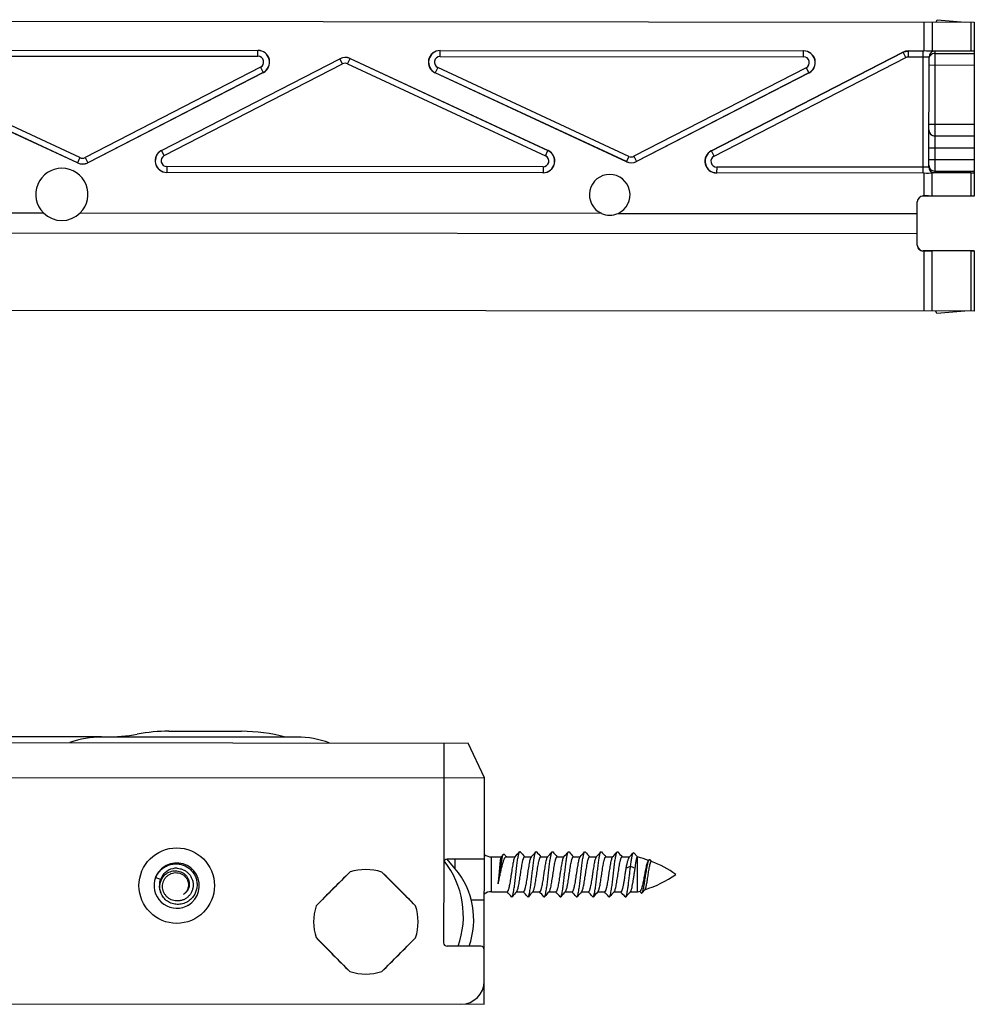
# Model space of a CAD drawing. Units: millimetres. Extents: x -85 to 806, y 40 to 634.
# Drawn here: x 508 to 590, y 354 to 439 of the extents above; entities that cross this region are included whole.
import ezdxf

# ---------------------------------------------------------------- set-up
doc = ezdxf.new("R2010")
doc.units = ezdxf.units.MM
doc.header["$LTSCALE"] = 32.67
doc.layers.add('COMPONENTI_DI_ASSIEME', color=7, linetype='CONTINUOUS')

msp = doc.modelspace()

# ---------------------------------------------------------------- linework, layer by layer
at = {"layer": 'COMPONENTI_DI_ASSIEME', "linetype": 'Continuous'}
for p, q in [((473.396, 438.934), (590.296, 438.845)), ((585.98, 436.352), (585.982, 438.849)), ((586.687, 436.35), (586.689, 438.848)), ((586.996, 438.848), (587.097, 439.048)), ((587.097, 439.048), (589.496, 438.846)), ((590.004, 438.845), (590.002, 436.336)), ((590.296, 438.845), (590.285, 423.847)), ((496.656, 436.419), (528.587, 436.395)), ((496.676, 435.918), (528.568, 435.894)), ((528.568, 435.894), (528.569, 436.394)), ((528.587, 436.395), (528.569, 436.394)), ((544.262, 436.383), (575.601, 436.36)), ((544.281, 436.382), (544.262, 436.383)), ((544.281, 435.882), (544.281, 436.382)), ((544.281, 435.882), (575.582, 435.858)), ((567.623, 427.748), (584.144, 436.242)), ((567.642, 427.75), (584.157, 436.241)), ((575.582, 435.858), (575.583, 436.358)), ((575.601, 436.36), (575.583, 436.358)), ((584.157, 436.241), (584.144, 436.242)), ((584.386, 435.796), (584.157, 436.241)), ((584.603, 436.353), (585.98, 436.352)), ((584.615, 436.351), (584.603, 436.353)), ((584.615, 435.851), (584.615, 436.351)), ((584.615, 435.851), (585.894, 435.85)), ((585.887, 425.847), (585.895, 436.35)), ((586.387, 426.35), (586.394, 435.846)), ((590.002, 436.336), (586.687, 436.35)), ((586.895, 436.346), (586.887, 425.85)), ((586.894, 436.147), (590.294, 436.145)), ((520.255, 427.784), (535.635, 435.691)), ((520.274, 427.785), (535.635, 435.683)), ((520.502, 427.341), (535.864, 435.238)), ((535.635, 435.683), (535.635, 435.691)), ((535.864, 435.238), (535.635, 435.683)), ((536.303, 435.247), (536.514, 435.701)), ((536.303, 435.247), (553.348, 427.325)), ((536.514, 435.709), (553.578, 427.777)), ((536.514, 435.701), (536.514, 435.709)), ((536.514, 435.701), (553.558, 427.778)), ((567.87, 427.305), (584.386, 435.796)), ((586.394, 435.148), (590.294, 435.145)), ((513.028, 426.707), (496.234, 434.513)), ((513.028, 426.714), (496.254, 434.511)), ((513.239, 427.168), (496.464, 434.965)), ((528.797, 434.949), (513.678, 427.177)), ((529.044, 434.506), (513.907, 426.724)), ((529.025, 434.505), (513.907, 426.732)), ((528.797, 434.949), (529.025, 434.505)), ((529.044, 434.506), (529.025, 434.505)), ((543.859, 434.475), (543.839, 434.477)), ((560.323, 426.815), (543.839, 434.477)), ((544.07, 434.929), (543.859, 434.475)), ((560.323, 426.823), (543.859, 434.475)), ((560.533, 427.276), (544.07, 434.929)), ((575.811, 434.914), (560.973, 427.285)), ((576.058, 434.47), (561.201, 426.832)), ((576.039, 434.469), (561.201, 426.84)), ((575.811, 434.914), (576.039, 434.469)), ((576.058, 434.47), (576.039, 434.469)), ((586.39, 430.049), (590.29, 430.046)), ((586.889, 429.049), (590.289, 429.046)), ((590.289, 429.018), (586.889, 429.021)), ((520.255, 427.784), (520.274, 427.785)), ((520.502, 427.341), (520.274, 427.785)), ((553.348, 427.325), (553.558, 427.778)), ((553.558, 427.778), (553.578, 427.777)), ((567.623, 427.748), (567.642, 427.75)), ((567.87, 427.305), (567.642, 427.75)), ((586.388, 428.021), (590.288, 428.018)), ((513.239, 427.168), (513.028, 426.714)), ((513.028, 426.714), (513.028, 426.707)), ((513.678, 427.177), (513.907, 426.732)), ((513.907, 426.732), (513.907, 426.724)), ((560.533, 427.276), (560.323, 426.823)), ((560.323, 426.823), (560.323, 426.815)), ((560.973, 427.285), (561.201, 426.84)), ((561.201, 426.84), (561.201, 426.832)), ((586.387, 427.014), (590.287, 427.011)), ((520.712, 425.895), (520.73, 425.896)), ((553.155, 425.87), (520.712, 425.895)), ((520.731, 426.396), (520.73, 425.896)), ((553.136, 426.372), (520.731, 426.396)), ((553.136, 426.372), (553.136, 425.872)), ((553.136, 425.872), (553.155, 425.87)), ((568.08, 425.859), (568.098, 425.86)), ((585.972, 425.845), (568.08, 425.859)), ((568.099, 426.36), (568.098, 425.86)), ((585.887, 426.347), (568.099, 426.36)), ((585.971, 423.866), (585.972, 425.845)), ((586.678, 423.864), (586.679, 425.846)), ((589.994, 425.855), (586.679, 425.846)), ((586.887, 426.014), (590.287, 426.011)), ((589.994, 425.855), (589.992, 423.85)), ((585.384, 422.352), (585.385, 423.366)), ((585.885, 423.866), (585.971, 423.866)), ((585.885, 423.849), (585.885, 423.866)), ((590.285, 423.845), (585.885, 423.849)), ((589.992, 423.85), (586.678, 423.864)), ((488.463, 422.426), (510.099, 422.409)), ((513.269, 422.407), (558.168, 422.373)), ((559.6, 422.372), (585.384, 422.352)), ((585.383, 420.651), (585.384, 422.347)), ((489.13, 420.719), (585.383, 420.646)), ((585.382, 419.632), (585.383, 420.646)), ((590.281, 419.145), (585.881, 419.149)), ((585.881, 419.149), (585.881, 419.132)), ((585.967, 419.131), (585.881, 419.132)), ((585.963, 413.949), (585.967, 419.131)), ((586.67, 413.948), (586.674, 419.132)), ((589.989, 419.141), (586.674, 419.132)), ((589.989, 419.141), (589.985, 413.946)), ((590.281, 419.143), (590.278, 413.945)), ((590.278, 413.945), (471.378, 414.035)), ((587.077, 413.748), (586.978, 413.948)), ((589.478, 413.946), (587.077, 413.748)), ((520.91, 377.772), (527.155, 377.766)), ((445.087, 376.835), (546.688, 376.758)), ((515.098, 377.277), (493.169, 377.297)), ((531.948, 377.266), (515.098, 377.27)), ((544.587, 376.76), (544.579, 366.46)), ((548.085, 373.757), (546.688, 376.758)), ((443.085, 373.837), (548.085, 373.757)), ((548.07, 354.257), (548.085, 373.757)), ((549.729, 367.179), (549.53, 366.956)), ((561.283, 366.95), (560.969, 367.303)), ((544.579, 366.46), (544.574, 359.56)), ((545.579, 365.923), (544.878, 366.759)), ((548.08, 366.757), (544.88, 366.76)), ((545.579, 365.923), (545.58, 366.759)), ((548.692, 363.957), (548.694, 366.957)), ((548.694, 366.957), (549.53, 366.956)), ((549.53, 366.956), (549.525, 366.95)), ((549.958, 366.956), (550.729, 366.955)), ((549.996, 366.956), (549.979, 366.975)), ((550.729, 366.955), (550.71, 366.935)), ((551.547, 366.955), (552.129, 366.954)), ((551.566, 366.955), (551.557, 366.964)), ((552.129, 366.954), (552.11, 366.934)), ((552.947, 366.954), (553.529, 366.953)), ((552.966, 366.954), (552.957, 366.963)), ((553.529, 366.953), (553.51, 366.933)), ((554.347, 366.953), (554.929, 366.952)), ((554.366, 366.953), (554.357, 366.962)), ((554.929, 366.952), (554.91, 366.932)), ((555.747, 366.952), (556.329, 366.951)), ((555.766, 366.952), (555.757, 366.961)), ((556.329, 366.951), (556.31, 366.931)), ((557.147, 366.95), (557.729, 366.95)), ((557.166, 366.95), (557.157, 366.96)), ((557.729, 366.95), (557.71, 366.93)), ((558.547, 366.949), (559.129, 366.949)), ((558.566, 366.949), (558.557, 366.959)), ((559.129, 366.949), (559.11, 366.928)), ((559.947, 366.948), (560.588, 366.948)), ((559.966, 366.948), (559.957, 366.958)), ((560.588, 366.948), (560.558, 366.915)), ((561.277, 363.947), (561.28, 366.947)), ((561.288, 366.945), (561.283, 366.95)), ((562.239, 366.655), (562.203, 366.616)), ((562.286, 366.706), (562.239, 366.655)), ((562.493, 366.565), (562.37, 366.703)), ((562.499, 366.557), (562.493, 366.565)), ((533.59, 362.739), (536.508, 365.652)), ((539.249, 365.65), (542.163, 362.733)), ((560.279, 365.991), (560.679, 366.153)), ((560.679, 366.153), (561.079, 365.99)), ((519.763, 365.19), (520.181, 365.025)), ((548.692, 363.957), (550.045, 363.956)), ((550.026, 363.956), (550.035, 363.947)), ((550.863, 363.955), (550.882, 363.976)), ((550.863, 363.955), (551.445, 363.955)), ((551.426, 363.955), (551.435, 363.946)), ((552.263, 363.954), (552.282, 363.975)), ((552.263, 363.954), (552.845, 363.954)), ((552.826, 363.954), (552.835, 363.945)), ((553.663, 363.953), (553.682, 363.974)), ((553.663, 363.953), (554.245, 363.953)), ((554.226, 363.953), (554.235, 363.944)), ((555.063, 363.952), (555.082, 363.973)), ((555.063, 363.952), (555.645, 363.952)), ((555.626, 363.952), (555.635, 363.942)), ((556.463, 363.951), (556.482, 363.972)), ((556.463, 363.951), (557.045, 363.951)), ((557.026, 363.951), (557.035, 363.941)), ((557.863, 363.95), (557.882, 363.97)), ((557.863, 363.95), (558.445, 363.95)), ((558.426, 363.95), (558.435, 363.94)), ((559.263, 363.949), (559.282, 363.969)), ((559.263, 363.949), (559.845, 363.948)), ((559.826, 363.948), (559.835, 363.939)), ((560.663, 363.948), (560.682, 363.968)), ((560.663, 363.948), (561.277, 363.947)), ((561.466, 363.996), (561.475, 363.986)), ((561.475, 363.986), (561.599, 363.85)), ((561.666, 363.851), (561.915, 364.129)), ((561.915, 364.129), (561.926, 364.141)), ((546.948, 363.244), (548.077, 363.243)), ((536.502, 357.08), (533.588, 359.998)), ((542.161, 359.991), (539.243, 357.078)), ((547.774, 359.258), (544.874, 359.26)), ((548.071, 355.722), (547.997, 355.722)), ((445.07, 354.335), (548.07, 354.257))]:
    msp.add_line(p, q, dxfattribs=at)
msp.add_circle((521.578, 364.477), 3.25, dxfattribs=at)
for centre, radius, start, end in [((528.568, 435.394), 0.5, 297.1914, 90.00951), ((528.568, 435.394), 1, 297.23044, 89.95079), ((544.281, 435.382), 1, 89.96262, 245.04696), ((544.28, 435.382), 0.5, 89.89163, 245.09618), ((575.582, 435.358), 0.5, 297.1914, 90.00951), ((575.582, 435.358), 1, 297.23044, 89.95079), ((586.894, 435.846), 0.5, 101.19425, 179.95908), ((586.895, 435.646), 0.501, 134.95306, 143.92588), ((586.894, 435.647), 0.5, 89.95096, 134.96833), ((536.092, 434.794), 1, 65.07533, 117.20407), ((536.092, 434.794), 0.5, 65.07056, 117.20884), ((586.889, 429.521), 0.5, 179.95991, 269.95356), ((586.89, 429.549), 0.5, 206.96568, 251.94805), ((586.89, 429.552), 0.504, 252.02178, 269.89144), ((520.731, 426.896), 1, 117.23079, 269.95045), ((553.136, 426.872), 1, 269.96262, 65.04696), ((568.099, 426.86), 1, 117.23079, 269.95045), ((513.45, 427.621), 1, 245.07533, 297.20407), ((513.45, 427.621), 0.5, 245.07056, 297.20884), ((520.731, 426.896), 0.5, 117.1914, 270.00951), ((553.137, 426.872), 0.5, 269.89163, 65.09618), ((560.744, 427.73), 1, 245.07533, 297.20407), ((560.744, 427.73), 0.5, 245.07056, 297.20884), ((568.099, 426.86), 0.5, 117.1914, 270.00951), ((511.685, 424.005), 2.25, 314.74484, 225.16828), ((558.885, 423.969), 1.75, 294.10473, 245.80838), ((586.887, 426.35), 0.5, 179.95403, 258.71891), ((586.89, 426.516), 0.503, 207.02151, 224.90945), ((586.887, 426.513), 0.5, 224.94478, 269.96215), ((585.885, 423.349), 0.5, 89.95604, 178.01032), ((511.685, 424.005), 2.25, 225.35786, 314.55526), ((558.885, 423.969), 1.75, 246.2309, 293.68221), ((585.882, 419.649), 0.5, 191.19495, 269.95897), ((515.469, 392.277), 15, 269.94794, 280.42325), ((520.897, 362.772), 15, 89.94794, 100.42325), ((527.142, 362.766), 15, 75.30075, 89.94794), ((515.096, 369.27), 8, 89.98675, 109.888), ((531.946, 369.266), 8, 69.69124, 89.98675), ((548.695, 367.957), 1, 232.04077, 269.95656), ((625.022, 435.324), 101.505, 222.1706, 222.32695), ((383.785, 517.536), 224.821, 317.9501, 318.09881), ((720.263, 518.649), 226.87, 221.81478, 221.95903), ((385.186, 517.533), 224.82, 317.9501, 318.09881), ((721.662, 518.647), 226.868, 221.81478, 221.95904), ((386.587, 517.532), 224.818, 317.9501, 318.09881), ((723.061, 518.645), 226.867, 221.81479, 221.95904), ((387.987, 517.53), 224.818, 317.9501, 318.09881), ((724.461, 518.644), 226.867, 221.81479, 221.95904), ((389.387, 517.529), 224.818, 317.9501, 318.09881), ((725.861, 518.643), 226.867, 221.81479, 221.95904), ((390.787, 517.529), 224.819, 317.9501, 318.09881), ((727.262, 518.642), 226.868, 221.81478, 221.95904), ((392.185, 517.529), 224.821, 317.9501, 318.09881), ((728.663, 518.642), 226.87, 221.81478, 221.95903), ((459.561, 458.791), 136.535, 317.72614, 317.92735), ((521.578, 364.477), 1.95, 300.90371, 117.76523), ((544.879, 366.46), 0.3, 89.95656, 179.95656), ((538.676, 361.865), 7.6, 339.93694, 38.53559), ((558.853, 357.246), 10, 70.20685, 75.95493), ((558.853, 357.246), 10, 55.07028, 68.67748), ((521.578, 364.477), 1.95, 124.0438, 157.80136), ((521.578, 364.477), 1.5, 88.64258, 204.83779), ((521.576, 364.481), 1.946, 122.99778, 124.0456), ((521.578, 364.477), 1.951, 117.7646, 122.99444), ((680.96, 218.064), 206.515, 134.38459, 135.52852), ((537.875, 361.365), 4.5, 72.2226, 107.69051), ((394.577, 218.284), 206.512, 44.3846, 45.52852), ((540.368, 361.554), 6.8, 340.26467, 39.97803), ((521.578, 364.477), 1.95, 158.57768, 294.62455), ((558.865, 373.652), 10, 287.75445, 304.84284), ((521.606, 364.54), 0.98, 332.50422, 333.04939), ((548.691, 362.957), 1, 89.95656, 127.87235), ((381.323, 212.256), 226.879, 41.81478, 41.95903), ((717.804, 213.378), 224.817, 137.9501, 138.09881), ((382.724, 212.256), 226.877, 41.81479, 41.95903), ((719.202, 213.378), 224.815, 137.9501, 138.09881), ((384.125, 212.256), 226.875, 41.81479, 41.95903), ((720.601, 213.378), 224.814, 137.9501, 138.09881), ((385.526, 212.256), 226.874, 41.81479, 41.95904), ((722.001, 213.377), 224.813, 137.9501, 138.09881), ((386.926, 212.255), 226.874, 41.81479, 41.95904), ((723.401, 213.376), 224.813, 137.9501, 138.09881), ((388.325, 212.253), 226.875, 41.81479, 41.95903), ((724.801, 213.375), 224.813, 137.9501, 138.09881), ((389.724, 212.251), 226.876, 41.81479, 41.95903), ((726.202, 213.373), 224.815, 137.9501, 138.09881), ((391.123, 212.249), 226.878, 41.81478, 41.95903), ((727.604, 213.371), 224.817, 137.9501, 138.09881), ((558.865, 373.652), 10, 283.95819, 285.24428), ((521.577, 364.478), 1.951, 294.628, 299.85786), ((521.576, 364.48), 1.953, 299.85738, 300.90244), ((537.875, 361.365), 4.5, 162.2226, 197.69051), ((537.875, 361.365), 4.5, 342.2226, 17.69051), ((681.174, 504.446), 206.512, 224.3846, 225.52852), ((394.791, 504.666), 206.515, 314.38459, 315.52852), ((544.874, 359.56), 0.3, 179.95656, 269.95656), ((547.774, 358.958), 0.3, 359.95656, 89.95656), ((537.875, 361.365), 4.5, 252.2226, 287.69051), ((546.072, 356.259), 2, 269.95656, 359.95656)]:
    msp.add_arc(centre, radius, start, end, dxfattribs=at)
for centre, major_axis, ratio, start_param, end_param in [((528.586, 435.395), (0.998, 0.077), 0.998988, -1.172393, 1.493125), ((536.092, 434.801), (-0.02, 1), 0.999811, -0.45491, 0.45491), ((544.261, 435.383), (0.999, -0.072), 0.998795, 1.641993, 4.348764), ((575.6, 435.36), (0.998, 0.077), 0.998988, -1.172393, 1.493125), ((584.602, 435.353), (0.994, -0.111), 0.999503, 1.681766, 2.157574), ((585.98, 436.348), (1, -0.001), 0.003491, 0.785398, 1.570796), ((589.295, 436.334), (1, -0.001), 0.003491, 0, 0.785398), ((520.713, 426.895), (0.998, 0.077), 0.998988, 1.9692, 4.634718), ((553.156, 426.87), (0.999, -0.072), 0.998795, -1.4996, 1.207172), ((568.081, 426.859), (0.998, 0.077), 0.998988, 1.9692, 4.634718), ((513.45, 427.614), (-0.02, 1), 0.999811, -3.596503, -2.686682), ((560.744, 427.722), (-0.02, 1), 0.999811, -3.596503, -2.686682), ((585.972, 425.849), (1, -0.001), 0.003491, -1.570796, -0.785398), ((589.287, 425.858), (1, -0.001), 0.003491, -0.785398, 0), ((585.885, 423.366), (0, 0.5), 0.999994, 0, 1.570796), ((585.971, 423.862), (1, -0.001), 0.003491, 0.785398, 1.570796), ((589.285, 423.848), (1, -0.001), 0.003491, 0, 0.785398), ((585.882, 419.632), (0, 0.5), 0.999994, 1.570796, 3.141593), ((585.967, 419.135), (1, -0.001), 0.003491, -1.570796, -0.785398), ((589.281, 419.144), (1, -0.001), 0.003491, -0.785398, 0)]:
    msp.add_ellipse(centre, major_axis=major_axis, ratio=ratio, start_param=start_param, end_param=end_param, dxfattribs=at)
for points in [[(584.157, 436.241), (584.297, 436.312), (584.458, 436.351), (584.615, 436.351)], [(584.386, 435.796), (584.456, 435.832), (584.536, 435.851), (584.615, 435.851)], [(586.394, 435.648), (586.394, 435.751), (586.429, 435.858), (586.49, 435.941)], [(586.389, 429.549), (586.389, 429.471), (586.408, 429.391), (586.444, 429.322)], [(586.387, 426.514), (586.387, 426.436), (586.406, 426.356), (586.441, 426.287)]]:
    msp.add_open_spline(points, degree=3, dxfattribs=at)
for points, knots in [([(585.894, 435.85), (585.927, 435.85), (585.99, 435.85), (586.083, 435.85), (586.168, 435.85), (586.243, 435.849), (586.298, 435.849), (586.334, 435.848), (586.355, 435.848), (586.371, 435.847), (586.384, 435.848), (586.389, 435.846), (586.394, 435.847), (586.394, 435.846)], [0, 0, 0, 0, 0.19503, 0.382699, 0.555505, 0.707027, 0.831356, 0.881799, 0.923756, 0.95684, 0.980692, 0.995115, 1, 1, 1, 1]), ([(586.387, 426.35), (586.387, 426.349), (586.382, 426.35), (586.376, 426.349), (586.364, 426.349), (586.348, 426.349), (586.326, 426.348), (586.29, 426.348), (586.236, 426.348), (586.161, 426.347), (586.076, 426.347), (585.983, 426.347), (585.919, 426.347), (585.887, 426.347)], [0, 0, 0, 0, 0.004882, 0.019299, 0.043147, 0.076225, 0.11818, 0.168636, 0.292993, 0.444495, 0.617258, 0.804942, 1, 1, 1, 1]), ([(549.263, 364.618), (549.286, 364.738), (549.329, 364.994), (549.387, 365.391), (549.445, 365.801), (549.501, 366.195), (549.55, 366.501), (549.589, 366.718), (549.617, 366.853), (549.644, 366.968), (549.671, 367.061), (549.697, 367.129), (549.718, 367.166), (549.729, 367.179)], [0, 0, 0, 0, 0.14088, 0.298298, 0.460697, 0.616719, 0.756033, 0.81665, 0.870017, 0.915418, 0.952325, 0.980464, 1, 1, 1, 1]), ([(549.729, 367.179), (549.734, 367.184), (549.743, 367.193), (549.761, 367.199), (549.779, 367.193), (549.788, 367.185), (549.792, 367.18)], [0, 0, 0, 0, 0.281734, 0.504774, 0.725188, 1, 1, 1, 1]), ([(550.473, 363.521), (550.481, 363.53), (550.496, 363.555), (550.516, 363.602), (550.535, 363.663), (550.564, 363.772), (550.598, 363.942), (550.646, 364.232), (550.699, 364.626), (550.757, 365.114), (550.816, 365.627), (550.865, 366.053), (550.906, 366.378), (550.936, 366.599), (550.966, 366.8), (550.996, 366.976), (551.025, 367.124), (551.054, 367.243), (551.08, 367.321), (551.102, 367.366), (551.113, 367.383), (551.119, 367.389)], [0, 0, 0, 0, 0.009228, 0.021919, 0.038196, 0.058032, 0.107907, 0.170179, 0.282562, 0.410525, 0.544911, 0.676073, 0.737477, 0.794607, 0.846449, 0.892089, 0.930745, 0.961799, 0.98486, 0.993385, 1, 1, 1, 1]), ([(551.119, 367.389), (551.123, 367.394), (551.131, 367.401), (551.148, 367.407), (551.164, 367.401), (551.172, 367.394), (551.176, 367.389)], [0, 0, 0, 0, 0.278353, 0.499963, 0.721555, 1, 1, 1, 1]), ([(551.873, 363.52), (551.881, 363.529), (551.896, 363.554), (551.916, 363.6), (551.935, 363.661), (551.964, 363.771), (551.998, 363.94), (552.046, 364.231), (552.099, 364.625), (552.157, 365.113), (552.216, 365.626), (552.265, 366.052), (552.306, 366.377), (552.336, 366.598), (552.366, 366.799), (552.396, 366.975), (552.425, 367.123), (552.454, 367.242), (552.48, 367.32), (552.502, 367.365), (552.513, 367.382), (552.519, 367.388)], [0, 0, 0, 0, 0.009227, 0.021919, 0.038196, 0.058032, 0.107907, 0.17018, 0.282562, 0.410526, 0.544912, 0.676073, 0.737477, 0.794609, 0.84645, 0.892089, 0.930746, 0.961801, 0.984861, 0.993386, 1, 1, 1, 1]), ([(552.519, 367.388), (552.523, 367.393), (552.531, 367.4), (552.548, 367.406), (552.564, 367.4), (552.572, 367.393), (552.576, 367.388)], [0, 0, 0, 0, 0.278434, 0.500032, 0.721645, 1, 1, 1, 1]), ([(553.273, 363.519), (553.281, 363.528), (553.296, 363.553), (553.316, 363.599), (553.335, 363.66), (553.364, 363.77), (553.398, 363.939), (553.446, 364.23), (553.499, 364.624), (553.557, 365.112), (553.616, 365.625), (553.665, 366.051), (553.706, 366.376), (553.736, 366.597), (553.766, 366.798), (553.796, 366.974), (553.825, 367.122), (553.854, 367.24), (553.88, 367.319), (553.902, 367.364), (553.913, 367.381), (553.919, 367.387)], [0, 0, 0, 0, 0.009229, 0.021919, 0.038197, 0.058032, 0.107907, 0.170179, 0.282563, 0.410526, 0.544912, 0.676073, 0.737476, 0.794607, 0.846449, 0.892089, 0.930745, 0.961799, 0.984861, 0.993384, 1, 1, 1, 1]), ([(553.919, 367.387), (553.923, 367.392), (553.931, 367.399), (553.948, 367.404), (553.964, 367.399), (553.972, 367.392), (553.976, 367.387)], [0, 0, 0, 0, 0.27839, 0.499982, 0.721565, 1, 1, 1, 1]), ([(554.673, 363.518), (554.681, 363.527), (554.696, 363.552), (554.716, 363.598), (554.735, 363.659), (554.764, 363.768), (554.798, 363.938), (554.846, 364.229), (554.899, 364.623), (554.957, 365.111), (555.016, 365.624), (555.065, 366.05), (555.106, 366.375), (555.136, 366.596), (555.166, 366.797), (555.196, 366.973), (555.225, 367.121), (555.254, 367.239), (555.28, 367.318), (555.302, 367.363), (555.313, 367.38), (555.319, 367.386)], [0, 0, 0, 0, 0.009227, 0.021919, 0.038195, 0.058032, 0.107907, 0.17018, 0.282562, 0.410526, 0.544912, 0.676073, 0.737477, 0.794608, 0.846449, 0.892089, 0.930746, 0.961801, 0.98486, 0.993386, 1, 1, 1, 1]), ([(555.319, 367.386), (555.323, 367.391), (555.331, 367.398), (555.348, 367.403), (555.364, 367.398), (555.372, 367.391), (555.376, 367.386)], [0, 0, 0, 0, 0.27838, 0.499994, 0.721605, 1, 1, 1, 1]), ([(556.073, 363.517), (556.081, 363.526), (556.096, 363.551), (556.116, 363.597), (556.135, 363.658), (556.164, 363.767), (556.198, 363.937), (556.246, 364.228), (556.299, 364.621), (556.357, 365.11), (556.416, 365.622), (556.465, 366.049), (556.506, 366.374), (556.536, 366.595), (556.566, 366.796), (556.596, 366.972), (556.625, 367.12), (556.654, 367.238), (556.68, 367.317), (556.702, 367.362), (556.713, 367.378), (556.719, 367.385)], [0, 0, 0, 0, 0.009229, 0.021919, 0.038197, 0.058032, 0.107907, 0.17018, 0.282563, 0.410526, 0.544912, 0.676073, 0.737477, 0.794608, 0.84645, 0.892089, 0.930745, 0.961801, 0.984862, 0.993385, 1, 1, 1, 1]), ([(556.719, 367.385), (556.723, 367.39), (556.731, 367.397), (556.748, 367.402), (556.764, 367.397), (556.772, 367.389), (556.776, 367.385)], [0, 0, 0, 0, 0.278447, 0.500029, 0.721626, 1, 1, 1, 1]), ([(557.473, 363.516), (557.481, 363.525), (557.496, 363.55), (557.516, 363.596), (557.535, 363.657), (557.564, 363.766), (557.598, 363.936), (557.646, 364.227), (557.699, 364.62), (557.757, 365.109), (557.816, 365.621), (557.865, 366.047), (557.906, 366.372), (557.936, 366.594), (557.966, 366.795), (557.996, 366.971), (558.025, 367.119), (558.054, 367.237), (558.08, 367.316), (558.102, 367.361), (558.113, 367.377), (558.119, 367.384)], [0, 0, 0, 0, 0.009228, 0.021919, 0.038196, 0.058032, 0.107907, 0.170179, 0.282562, 0.410525, 0.544912, 0.676073, 0.737477, 0.794607, 0.846448, 0.892089, 0.930745, 0.961799, 0.98486, 0.993385, 1, 1, 1, 1]), ([(558.119, 367.384), (558.123, 367.388), (558.131, 367.396), (558.148, 367.401), (558.164, 367.396), (558.172, 367.388), (558.176, 367.384)], [0, 0, 0, 0, 0.278353, 0.499963, 0.721555, 1, 1, 1, 1]), ([(558.873, 363.515), (558.881, 363.524), (558.896, 363.549), (558.916, 363.595), (558.935, 363.656), (558.964, 363.765), (558.998, 363.935), (559.046, 364.226), (559.099, 364.619), (559.157, 365.107), (559.216, 365.62), (559.265, 366.046), (559.306, 366.371), (559.336, 366.593), (559.366, 366.794), (559.396, 366.97), (559.425, 367.118), (559.454, 367.236), (559.48, 367.315), (559.502, 367.36), (559.513, 367.376), (559.519, 367.383)], [0, 0, 0, 0, 0.009227, 0.021919, 0.038196, 0.058032, 0.107907, 0.17018, 0.282562, 0.410526, 0.544912, 0.676073, 0.737477, 0.794609, 0.84645, 0.892089, 0.930746, 0.961802, 0.984861, 0.993386, 1, 1, 1, 1]), ([(559.519, 367.383), (559.523, 367.387), (559.531, 367.395), (559.548, 367.4), (559.564, 367.395), (559.572, 367.387), (559.576, 367.383)], [0, 0, 0, 0, 0.278434, 0.500032, 0.721645, 1, 1, 1, 1]), ([(560.679, 366.153), (560.697, 366.296), (560.724, 366.5), (560.763, 366.758), (560.791, 366.92), (560.82, 367.057), (560.848, 367.166), (560.872, 367.239), (560.894, 367.281), (560.904, 367.297), (560.91, 367.303)], [0, 0, 0, 0, 0.36461, 0.523872, 0.664257, 0.783482, 0.879732, 0.951835, 0.978802, 1, 1, 1, 1]), ([(560.91, 367.303), (560.914, 367.308), (560.923, 367.316), (560.939, 367.321), (560.956, 367.316), (560.965, 367.307), (560.969, 367.303)], [0, 0, 0, 0, 0.276436, 0.497335, 0.719696, 1, 1, 1, 1]), ([(519.763, 365.19), (519.811, 365.303), (519.93, 365.52), (520.167, 365.805), (520.454, 366.041), (520.781, 366.216), (521.136, 366.324), (521.505, 366.362), (521.874, 366.326), (522.229, 366.217), (522.555, 366.04), (522.838, 365.801), (523.068, 365.509), (523.232, 365.177), (523.325, 364.817), (523.34, 364.447), (523.278, 364.081), (523.185, 363.852), (523.127, 363.744)], [0, 0, 0, 0, 0.062561, 0.125113, 0.18766, 0.2502, 0.312733, 0.375258, 0.437775, 0.500284, 0.562785, 0.625276, 0.687758, 0.750229, 0.81269, 0.875139, 0.937576, 1, 1, 1, 1]), ([(549.263, 364.618), (549.294, 364.738), (549.354, 364.991), (549.438, 365.379), (549.522, 365.773), (549.593, 366.092), (549.652, 366.328), (549.695, 366.483), (549.738, 366.62), (549.781, 366.736), (549.823, 366.829), (549.86, 366.89), (549.891, 366.925), (549.913, 366.942), (549.935, 366.953), (549.951, 366.956), (549.958, 366.956)], [0, 0, 0, 0, 0.150631, 0.314873, 0.481383, 0.638589, 0.710276, 0.775712, 0.833844, 0.883817, 0.92504, 0.957342, 0.970333, 0.981471, 0.991152, 1, 1, 1, 1]), ([(549.525, 366.95), (549.521, 366.946), (549.515, 366.936), (549.503, 366.908), (549.49, 366.857), (549.474, 366.778), (549.458, 366.678), (549.442, 366.557), (549.426, 366.418), (549.41, 366.263), (549.388, 366.031), (549.361, 365.723), (549.329, 365.345), (549.297, 364.975), (549.275, 364.733), (549.263, 364.618)], [0, 0, 0, 0, 0.006234, 0.014791, 0.039212, 0.073358, 0.116804, 0.168891, 0.228791, 0.295527, 0.368004, 0.525311, 0.690313, 0.8521, 1, 1, 1, 1]), ([(550.71, 366.935), (550.702, 366.926), (550.687, 366.903), (550.657, 366.84), (550.622, 366.731), (550.582, 366.568), (550.541, 366.367), (550.501, 366.134), (550.46, 365.879), (550.419, 365.608), (550.365, 365.246), (550.312, 364.895), (550.255, 364.569), (550.22, 364.391), (550.191, 364.266), (550.171, 364.187), (550.15, 364.118), (550.13, 364.062), (550.11, 364.017), (550.089, 363.984), (550.069, 363.962), (550.052, 363.956), (550.045, 363.956)], [0, 0, 0, 0, 0.011665, 0.026833, 0.067986, 0.122973, 0.190232, 0.267626, 0.3526, 0.442303, 0.533712, 0.709372, 0.787724, 0.856207, 0.886045, 0.912634, 0.935787, 0.955374, 0.971333, 0.983744, 0.992956, 1, 1, 1, 1]), ([(550.882, 363.976), (550.89, 363.985), (550.905, 364.008), (550.935, 364.071), (550.97, 364.18), (551.01, 364.343), (551.051, 364.544), (551.092, 364.776), (551.132, 365.032), (551.173, 365.302), (551.227, 365.665), (551.28, 366.015), (551.337, 366.342), (551.372, 366.52), (551.401, 366.645), (551.421, 366.724), (551.442, 366.792), (551.462, 366.849), (551.482, 366.894), (551.503, 366.927), (551.523, 366.949), (551.54, 366.955), (551.547, 366.955)], [0, 0, 0, 0, 0.011665, 0.026833, 0.067986, 0.122973, 0.190231, 0.267621, 0.352586, 0.442282, 0.53369, 0.709365, 0.787723, 0.856207, 0.886045, 0.912634, 0.935787, 0.955374, 0.971333, 0.983744, 0.992956, 1, 1, 1, 1]), ([(552.11, 366.934), (552.102, 366.925), (552.087, 366.902), (552.067, 366.859), (552.046, 366.805), (552.017, 366.711), (551.982, 366.567), (551.941, 366.365), (551.901, 366.133), (551.86, 365.878), (551.819, 365.607), (551.765, 365.245), (551.712, 364.894), (551.655, 364.568), (551.62, 364.39), (551.591, 364.265), (551.571, 364.186), (551.55, 364.117), (551.53, 364.061), (551.51, 364.016), (551.489, 363.983), (551.469, 363.961), (551.452, 363.955), (551.445, 363.955)], [0, 0, 0, 0, 0.011664, 0.026831, 0.045622, 0.068001, 0.122983, 0.190238, 0.267629, 0.3526, 0.4423, 0.533707, 0.709376, 0.787731, 0.856212, 0.886049, 0.912637, 0.935789, 0.955375, 0.971333, 0.983745, 0.992956, 1, 1, 1, 1]), ([(552.282, 363.975), (552.29, 363.984), (552.305, 364.007), (552.335, 364.07), (552.37, 364.179), (552.41, 364.342), (552.451, 364.543), (552.492, 364.775), (552.532, 365.031), (552.573, 365.301), (552.627, 365.664), (552.68, 366.014), (552.737, 366.341), (552.772, 366.519), (552.801, 366.644), (552.821, 366.723), (552.842, 366.791), (552.862, 366.848), (552.882, 366.893), (552.903, 366.926), (552.923, 366.948), (552.94, 366.954), (552.947, 366.954)], [0, 0, 0, 0, 0.011664, 0.026832, 0.067985, 0.122971, 0.190229, 0.267622, 0.352595, 0.442297, 0.533705, 0.709377, 0.787733, 0.856214, 0.88605, 0.912638, 0.935789, 0.955375, 0.971333, 0.983745, 0.992956, 1, 1, 1, 1]), ([(553.51, 366.933), (553.502, 366.924), (553.487, 366.901), (553.457, 366.838), (553.422, 366.728), (553.382, 366.565), (553.341, 366.364), (553.301, 366.132), (553.26, 365.876), (553.219, 365.606), (553.165, 365.244), (553.112, 364.893), (553.055, 364.567), (553.02, 364.389), (552.991, 364.264), (552.971, 364.184), (552.95, 364.116), (552.93, 364.059), (552.91, 364.015), (552.889, 363.982), (552.869, 363.96), (552.852, 363.954), (552.845, 363.954)], [0, 0, 0, 0, 0.011665, 0.026833, 0.067986, 0.122973, 0.190232, 0.267627, 0.352601, 0.442304, 0.533713, 0.709375, 0.787724, 0.856206, 0.886044, 0.912634, 0.935787, 0.955374, 0.971332, 0.983744, 0.992956, 1, 1, 1, 1]), ([(553.682, 363.974), (553.69, 363.983), (553.705, 364.006), (553.735, 364.069), (553.77, 364.178), (553.81, 364.341), (553.851, 364.542), (553.892, 364.774), (553.932, 365.03), (553.973, 365.3), (554.027, 365.662), (554.08, 366.013), (554.137, 366.34), (554.172, 366.518), (554.201, 366.643), (554.221, 366.722), (554.242, 366.79), (554.262, 366.847), (554.282, 366.892), (554.303, 366.925), (554.323, 366.946), (554.34, 366.953), (554.347, 366.953)], [0, 0, 0, 0, 0.011665, 0.026833, 0.067986, 0.122973, 0.190231, 0.267618, 0.352584, 0.442281, 0.53369, 0.709365, 0.787722, 0.856206, 0.886045, 0.912634, 0.935787, 0.955374, 0.971332, 0.983744, 0.992956, 1, 1, 1, 1]), ([(554.91, 366.932), (554.902, 366.923), (554.887, 366.9), (554.857, 366.837), (554.822, 366.727), (554.782, 366.564), (554.741, 366.363), (554.701, 366.131), (554.66, 365.875), (554.619, 365.605), (554.565, 365.243), (554.512, 364.892), (554.455, 364.566), (554.42, 364.388), (554.391, 364.263), (554.371, 364.183), (554.35, 364.115), (554.33, 364.058), (554.31, 364.013), (554.289, 363.98), (554.269, 363.959), (554.252, 363.953), (554.245, 363.953)], [0, 0, 0, 0, 0.011665, 0.026832, 0.067985, 0.122971, 0.190228, 0.267618, 0.352588, 0.442289, 0.533697, 0.70937, 0.787726, 0.856209, 0.886046, 0.912635, 0.935788, 0.955374, 0.971333, 0.983744, 0.992956, 1, 1, 1, 1]), ([(555.082, 363.973), (555.09, 363.981), (555.105, 364.005), (555.135, 364.068), (555.17, 364.177), (555.21, 364.34), (555.251, 364.541), (555.292, 364.773), (555.332, 365.029), (555.373, 365.299), (555.427, 365.661), (555.48, 366.012), (555.537, 366.339), (555.572, 366.517), (555.601, 366.642), (555.621, 366.721), (555.642, 366.789), (555.662, 366.846), (555.682, 366.891), (555.703, 366.924), (555.723, 366.945), (555.74, 366.952), (555.747, 366.952)], [0, 0, 0, 0, 0.011665, 0.026832, 0.067985, 0.122971, 0.190229, 0.267623, 0.352596, 0.442298, 0.533706, 0.709375, 0.787728, 0.856209, 0.886046, 0.912635, 0.935788, 0.955374, 0.971333, 0.983744, 0.992956, 1, 1, 1, 1]), ([(556.31, 366.931), (556.302, 366.922), (556.287, 366.899), (556.257, 366.836), (556.222, 366.726), (556.182, 366.563), (556.141, 366.362), (556.101, 366.13), (556.06, 365.874), (556.019, 365.604), (555.965, 365.242), (555.912, 364.891), (555.855, 364.565), (555.82, 364.386), (555.791, 364.261), (555.771, 364.182), (555.75, 364.114), (555.73, 364.057), (555.71, 364.012), (555.689, 363.979), (555.669, 363.958), (555.652, 363.952), (555.645, 363.952)], [0, 0, 0, 0, 0.011665, 0.026833, 0.067986, 0.122972, 0.190231, 0.267625, 0.352598, 0.442301, 0.53371, 0.709376, 0.787727, 0.856207, 0.886045, 0.912634, 0.935787, 0.955374, 0.971333, 0.983744, 0.992956, 1, 1, 1, 1]), ([(556.482, 363.972), (556.49, 363.98), (556.505, 364.004), (556.535, 364.067), (556.57, 364.176), (556.61, 364.339), (556.651, 364.54), (556.692, 364.772), (556.732, 365.028), (556.773, 365.298), (556.827, 365.66), (556.88, 366.011), (556.937, 366.338), (556.972, 366.516), (557.001, 366.641), (557.021, 366.72), (557.042, 366.788), (557.062, 366.845), (557.082, 366.89), (557.103, 366.923), (557.123, 366.944), (557.14, 366.95), (557.147, 366.95)], [0, 0, 0, 0, 0.011665, 0.026833, 0.067986, 0.122972, 0.190229, 0.267617, 0.352585, 0.442285, 0.533694, 0.709367, 0.787724, 0.856208, 0.886045, 0.912634, 0.935787, 0.955374, 0.971333, 0.983744, 0.992956, 1, 1, 1, 1]), ([(557.71, 366.93), (557.702, 366.921), (557.687, 366.898), (557.657, 366.834), (557.622, 366.725), (557.582, 366.562), (557.541, 366.361), (557.501, 366.129), (557.46, 365.873), (557.419, 365.603), (557.365, 365.241), (557.312, 364.89), (557.255, 364.563), (557.22, 364.385), (557.191, 364.26), (557.171, 364.181), (557.15, 364.113), (557.13, 364.056), (557.11, 364.011), (557.089, 363.978), (557.069, 363.957), (557.052, 363.951), (557.045, 363.951)], [0, 0, 0, 0, 0.011665, 0.026833, 0.067986, 0.122973, 0.19023, 0.267617, 0.352584, 0.442283, 0.533692, 0.709366, 0.787723, 0.856207, 0.886045, 0.912634, 0.935787, 0.955374, 0.971333, 0.983744, 0.992956, 1, 1, 1, 1]), ([(557.882, 363.97), (557.89, 363.979), (557.905, 364.002), (557.935, 364.066), (557.97, 364.175), (558.01, 364.338), (558.051, 364.539), (558.092, 364.771), (558.132, 365.027), (558.173, 365.297), (558.227, 365.659), (558.28, 366.01), (558.337, 366.337), (558.372, 366.515), (558.401, 366.64), (558.421, 366.719), (558.442, 366.787), (558.462, 366.844), (558.482, 366.889), (558.503, 366.922), (558.523, 366.943), (558.54, 366.949), (558.547, 366.949)], [0, 0, 0, 0, 0.011665, 0.026833, 0.067986, 0.122973, 0.190232, 0.267626, 0.3526, 0.442303, 0.533712, 0.709376, 0.787725, 0.856207, 0.886045, 0.912634, 0.935787, 0.955374, 0.971333, 0.983744, 0.992956, 1, 1, 1, 1]), ([(559.11, 366.928), (559.102, 366.92), (559.087, 366.896), (559.057, 366.833), (559.022, 366.724), (558.982, 366.561), (558.941, 366.36), (558.901, 366.128), (558.86, 365.872), (558.819, 365.602), (558.765, 365.24), (558.712, 364.889), (558.655, 364.562), (558.62, 364.384), (558.591, 364.259), (558.571, 364.18), (558.55, 364.112), (558.53, 364.055), (558.51, 364.01), (558.489, 363.977), (558.469, 363.956), (558.452, 363.95), (558.445, 363.95)], [0, 0, 0, 0, 0.011664, 0.026832, 0.067985, 0.12297, 0.190228, 0.26762, 0.352593, 0.442295, 0.533703, 0.709374, 0.787728, 0.85621, 0.886047, 0.912636, 0.935788, 0.955375, 0.971333, 0.983744, 0.992956, 1, 1, 1, 1]), ([(559.282, 363.969), (559.29, 363.978), (559.305, 364.001), (559.335, 364.065), (559.37, 364.174), (559.41, 364.337), (559.451, 364.538), (559.492, 364.77), (559.532, 365.026), (559.573, 365.296), (559.627, 365.658), (559.68, 366.009), (559.737, 366.335), (559.772, 366.514), (559.801, 366.639), (559.821, 366.718), (559.842, 366.786), (559.862, 366.843), (559.882, 366.888), (559.903, 366.921), (559.923, 366.942), (559.94, 366.948), (559.947, 366.948)], [0, 0, 0, 0, 0.011664, 0.026832, 0.067985, 0.12297, 0.190227, 0.267619, 0.352591, 0.442292, 0.5337, 0.709372, 0.787728, 0.85621, 0.886047, 0.912636, 0.935788, 0.955375, 0.971333, 0.983744, 0.992956, 1, 1, 1, 1]), ([(560.558, 366.915), (560.544, 366.9), (560.518, 366.86), (560.484, 366.788), (560.45, 366.696), (560.401, 366.538), (560.343, 366.301), (560.301, 366.1), (560.279, 365.991)], [0, 0, 0, 0, 0.062768, 0.144773, 0.246225, 0.366339, 0.656567, 1, 1, 1, 1]), ([(561.079, 365.99), (561.095, 366.12), (561.118, 366.305), (561.152, 366.537), (561.176, 366.676), (561.197, 366.776), (561.215, 366.841), (561.227, 366.878), (561.239, 366.908), (561.252, 366.932), (561.267, 366.947), (561.276, 366.947)], [0, 0, 0, 0, 0.396716, 0.565682, 0.710038, 0.82676, 0.874053, 0.913723, 0.945725, 0.970238, 1, 1, 1, 1]), ([(562.203, 366.616), (562.194, 366.607), (562.176, 366.583), (562.142, 366.52), (562.102, 366.415), (562.056, 366.263), (562.011, 366.079), (561.966, 365.872), (561.906, 365.568), (561.836, 365.184), (561.765, 364.809), (561.706, 364.535), (561.665, 364.364), (561.624, 364.222), (561.588, 364.126), (561.558, 364.067), (561.534, 364.03), (561.511, 364.008), (561.495, 364.004)], [0, 0, 0, 0, 0.014579, 0.032506, 0.078552, 0.137412, 0.207296, 0.285898, 0.37061, 0.547257, 0.715204, 0.789602, 0.854776, 0.909065, 0.95131, 0.967768, 0.981176, 1, 1, 1, 1]), ([(561.666, 363.851), (561.673, 363.859), (561.686, 363.878), (561.712, 363.93), (561.743, 364.02), (561.778, 364.154), (561.813, 364.321), (561.849, 364.516), (561.886, 364.735), (561.923, 364.972), (561.961, 365.219), (561.999, 365.47), (562.038, 365.716), (562.077, 365.951), (562.116, 366.166), (562.156, 366.354), (562.196, 366.508), (562.231, 366.613), (562.262, 366.674), (562.278, 366.697), (562.286, 366.706)], [0, 0, 0, 0, 0.010358, 0.023618, 0.059217, 0.106752, 0.165356, 0.233692, 0.310051, 0.392411, 0.478493, 0.565819, 0.651782, 0.733725, 0.809029, 0.87522, 0.930095, 0.971923, 0.987658, 1, 1, 1, 1]), ([(561.926, 364.141), (561.932, 364.148), (561.945, 364.167), (561.97, 364.218), (561.999, 364.305), (562.032, 364.436), (562.065, 364.598), (562.099, 364.786), (562.146, 365.071), (562.191, 365.368), (562.237, 365.668), (562.272, 365.882), (562.307, 366.078), (562.337, 366.226), (562.362, 366.329), (562.379, 366.394), (562.397, 366.449), (562.415, 366.494), (562.432, 366.528), (562.45, 366.551), (562.469, 366.565), (562.483, 366.564), (562.489, 366.562)], [0, 0, 0, 0, 0.011641, 0.026644, 0.067101, 0.121114, 0.18739, 0.264037, 0.348699, 0.530892, 0.622241, 0.709467, 0.789399, 0.85907, 0.889228, 0.915894, 0.938837, 0.957908, 0.973051, 0.984444, 0.992788, 1, 1, 1, 1]), ([(562.286, 366.706), (562.292, 366.712), (562.304, 366.723), (562.328, 366.73), (562.351, 366.721), (562.363, 366.71), (562.37, 366.703)], [0, 0, 0, 0, 0.271292, 0.490866, 0.715477, 1, 1, 1, 1]), ([(520.293, 365.054), (520.369, 365.194), (520.572, 365.45), (520.921, 365.66), (521.23, 365.746), (521.47, 365.766), (521.71, 365.741), (521.94, 365.671), (522.153, 365.558), (522.338, 365.404), (522.489, 365.217), (522.597, 365.002), (522.658, 364.77), (522.666, 364.53), (522.622, 364.294), (522.556, 364.148), (522.516, 364.08)], [0, 0, 0, 0, 0.125158, 0.250186, 0.31291, 0.375603, 0.438262, 0.500883, 0.563465, 0.626002, 0.68849, 0.750926, 0.813302, 0.875612, 0.937848, 1, 1, 1, 1]), ([(521.573, 363.155), (521.493, 363.159), (521.334, 363.182), (521.105, 363.259), (520.895, 363.377), (520.71, 363.532), (520.558, 363.719), (520.444, 363.931), (520.372, 364.162), (520.346, 364.401), (520.368, 364.642), (520.437, 364.873), (520.55, 365.086), (520.704, 365.271), (520.892, 365.422), (521.108, 365.53), (521.341, 365.591), (521.502, 365.598), (521.582, 365.593)], [0, 0, 0, 0, 0.062556, 0.12511, 0.187652, 0.250189, 0.312717, 0.375238, 0.437752, 0.500258, 0.562755, 0.625243, 0.687725, 0.750198, 0.812659, 0.875115, 0.937562, 1, 1, 1, 1]), ([(521.613, 365.977), (521.705, 365.972), (521.888, 365.944), (522.15, 365.853), (522.39, 365.714), (522.6, 365.533), (522.773, 365.315), (522.9, 365.069), (522.979, 364.803), (523.004, 364.527), (522.976, 364.251), (522.894, 363.986), (522.761, 363.742), (522.583, 363.53), (522.365, 363.357), (522.117, 363.232), (521.85, 363.161), (521.665, 363.151), (521.573, 363.155)], [0, 0, 0, 0, 0.062543, 0.125084, 0.18762, 0.250149, 0.312671, 0.37519, 0.437705, 0.500209, 0.562707, 0.625202, 0.687688, 0.750165, 0.812634, 0.875099, 0.937552, 1, 1, 1, 1]), ([(521.582, 365.593), (521.668, 365.587), (521.838, 365.556), (522.076, 365.451), (522.282, 365.292), (522.444, 365.089), (522.552, 364.852), (522.597, 364.596), (522.576, 364.336), (522.519, 364.172), (522.48, 364.096)], [0, 0, 0, 0, 0.125075, 0.250125, 0.375158, 0.500165, 0.625157, 0.750124, 0.875068, 1, 1, 1, 1]), ([(560.279, 365.991), (560.26, 365.874), (560.224, 365.636), (560.171, 365.279), (560.118, 364.933), (560.073, 364.66), (560.036, 364.462), (560.009, 364.334), (559.982, 364.221), (559.956, 364.127), (559.93, 364.052), (559.906, 364.002), (559.887, 363.974), (559.87, 363.956), (559.855, 363.948), (559.845, 363.948)], [0, 0, 0, 0, 0.168642, 0.342507, 0.511672, 0.666451, 0.735655, 0.798093, 0.852923, 0.899451, 0.937187, 0.965928, 0.977042, 0.986174, 1, 1, 1, 1]), ([(560.273, 363.514), (560.284, 363.526), (560.303, 363.561), (560.327, 363.626), (560.352, 363.714), (560.376, 363.825), (560.401, 363.956), (560.436, 364.167), (560.479, 364.468), (560.528, 364.864), (560.578, 365.289), (560.627, 365.722), (560.662, 366.011), (560.679, 366.153)], [0, 0, 0, 0, 0.017829, 0.043801, 0.078083, 0.120446, 0.170448, 0.227516, 0.359993, 0.511333, 0.673944, 0.839611, 1, 1, 1, 1]), ([(560.682, 363.968), (560.692, 363.979), (560.71, 364.009), (560.734, 364.064), (560.758, 364.135), (560.793, 364.261), (560.835, 364.453), (560.883, 364.717), (560.931, 365.018), (560.98, 365.339), (561.028, 365.666), (561.062, 365.883), (561.079, 365.99)], [0, 0, 0, 0, 0.021314, 0.050134, 0.086637, 0.130614, 0.239257, 0.371396, 0.520884, 0.680606, 0.842896, 1, 1, 1, 1]), ([(520.216, 363.847), (520.179, 363.944), (520.125, 364.147), (520.111, 364.46), (520.163, 364.769), (520.243, 364.963), (520.293, 365.054)], [0, 0, 0, 0, 0.250152, 0.500207, 0.75016, 1, 1, 1, 1]), ([(523.127, 363.744), (523.055, 363.61), (522.874, 363.36), (522.513, 363.073), (522.087, 362.894), (521.629, 362.841), (521.174, 362.918), (520.76, 363.122), (520.423, 363.437), (520.27, 363.706), (520.216, 363.847)], [0, 0, 0, 0, 0.125169, 0.250297, 0.375383, 0.50042, 0.625406, 0.750335, 0.875201, 1, 1, 1, 1]), ([(522.476, 364.088), (522.437, 364.013), (522.339, 363.873), (522.208, 363.763), (522.137, 363.718)], [0, 0, 0, 0, 0.5, 1, 1, 1, 1]), ([(522.516, 364.08), (522.471, 364.004), (522.36, 363.864), (522.215, 363.759), (522.137, 363.718)], [0, 0, 0, 0, 0.500498, 1, 1, 1, 1]), ([(561.599, 363.85), (561.604, 363.845), (561.613, 363.836), (561.632, 363.83), (561.652, 363.837), (561.661, 363.846), (561.666, 363.851)], [0, 0, 0, 0, 0.274806, 0.495319, 0.718418, 1, 1, 1, 1]), ([(550.416, 363.522), (550.42, 363.517), (550.428, 363.509), (550.445, 363.504), (550.461, 363.509), (550.469, 363.517), (550.473, 363.521)], [0, 0, 0, 0, 0.278389, 0.499982, 0.721565, 1, 1, 1, 1]), ([(551.816, 363.52), (551.82, 363.516), (551.828, 363.508), (551.845, 363.503), (551.861, 363.508), (551.869, 363.516), (551.873, 363.52)], [0, 0, 0, 0, 0.27838, 0.499994, 0.721605, 1, 1, 1, 1]), ([(553.216, 363.519), (553.22, 363.515), (553.228, 363.507), (553.245, 363.502), (553.261, 363.507), (553.269, 363.515), (553.273, 363.519)], [0, 0, 0, 0, 0.278447, 0.500029, 0.721627, 1, 1, 1, 1]), ([(554.616, 363.518), (554.62, 363.514), (554.628, 363.506), (554.645, 363.501), (554.661, 363.506), (554.669, 363.514), (554.673, 363.518)], [0, 0, 0, 0, 0.278353, 0.499963, 0.721555, 1, 1, 1, 1]), ([(556.016, 363.517), (556.02, 363.513), (556.028, 363.505), (556.045, 363.5), (556.061, 363.505), (556.069, 363.513), (556.073, 363.517)], [0, 0, 0, 0, 0.278434, 0.500032, 0.721645, 1, 1, 1, 1]), ([(557.416, 363.516), (557.42, 363.512), (557.429, 363.504), (557.445, 363.499), (557.461, 363.504), (557.469, 363.512), (557.473, 363.516)], [0, 0, 0, 0, 0.27839, 0.499982, 0.721565, 1, 1, 1, 1]), ([(558.816, 363.515), (558.82, 363.511), (558.829, 363.503), (558.845, 363.498), (558.861, 363.503), (558.869, 363.51), (558.873, 363.515)], [0, 0, 0, 0, 0.27838, 0.499994, 0.721605, 1, 1, 1, 1]), ([(560.216, 363.514), (560.22, 363.509), (560.228, 363.502), (560.245, 363.497), (560.261, 363.502), (560.269, 363.509), (560.273, 363.514)], [0, 0, 0, 0, 0.278447, 0.500029, 0.721627, 1, 1, 1, 1])]:
    msp.add_open_spline(points, degree=3, knots=knots, dxfattribs=at)

doc.saveas('drawing.dxf')
